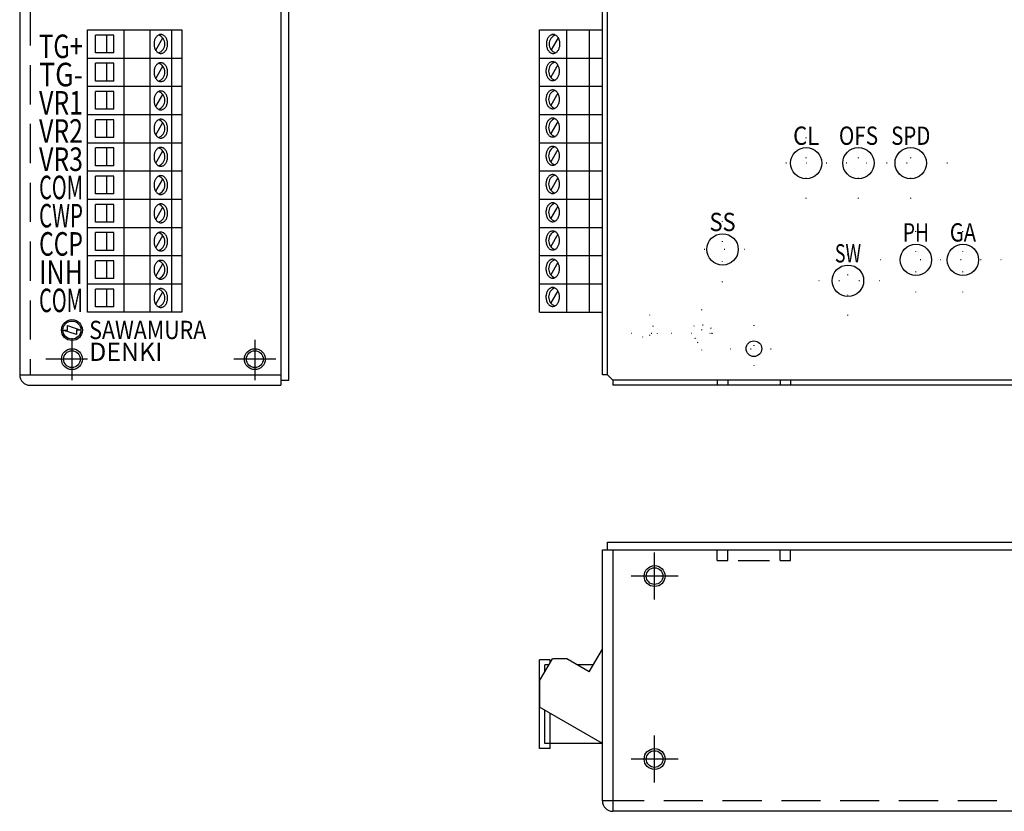
# Model space of a CAD drawing. Extents: x 122 to 496, y 30 to 380.
# Drawn here: x 122 to 310, y 30 to 181 of the extents above; entities that cross this region are included whole.
import ezdxf
from ezdxf.enums import TextEntityAlignment as Align

# ---------------------------------------------------------------- set-up
doc = ezdxf.new("R2010")
doc.units = 0
doc.header["$LTSCALE"] = 15
for name, pattern in [('CENTER', [2, 1.25, -0.25, 0.25, -0.25]), ('DASHED', [0.75, 0.5, -0.25]), ('DOT', [0.25, 0, -0.25]), ('PHANTOM', [2.5, 1.25, -0.25, 0.25, -0.25, 0.25, -0.25])]:
    doc.linetypes.add(name, pattern=pattern)
doc.layers.add('CSLAYER1', color=7, linetype='CONTINUOUS')
doc.styles.add('FX_FONT', font='monotxt', dxfattribs={"height": 1, "bigfont": 'bigfont'})

msp = doc.modelspace()

# ---------------------------------------------------------------- linework, layer by layer
at = {"layer": 'CSLAYER1', "color": 7, "linetype": 'CONTINUOUS'}
for p, q in [((234.5, 113.5), (234.5, 298)), ((234.5, 113.5), (235.5, 112.5)), ((378, 112.5), (235.5, 112.5)), ((255.5, 112.5), (255.5, 111.5)), ((257.5, 112.5), (257.5, 111.5)), ((267.5, 112.5), (267.5, 111.5)), ((269.5, 112.5), (269.5, 111.5)), ((233.5, 32), (233.5, 80)), ((233.5, 80), (255.5, 80)), ((234.5, 80), (378, 80)), ((235.5, 80), (235.5, 30)), ((255.5, 78), (255.5, 80)), ((257.5, 78), (257.5, 80)), ((257.5, 80), (267.5, 80)), ((267.5, 78), (267.5, 80)), ((269.5, 78), (269.5, 80)), ((269.5, 80), (335.5, 80)), ((255.5, 78), (257.5, 78)), ((267.5, 78), (269.5, 78)), ((235.5, 32), (233.5, 32)), ((376.5, 30), (235.5, 30))]:
    msp.add_line(p, q, dxfattribs=at)
at = {"layer": 'CSLAYER1', "color": 6, "linetype": 'CONTINUOUS'}
for p, q in [((122, 296.5), (122, 113.5)), ((172, 296.5), (172, 112.5)), ((173.5, 112.5), (173.5, 296)), ((233.5, 113.5), (233.5, 296.5)), ((172, 295.5), (172, 111.5)), ((135, 179.5), (153, 179.5)), ((135, 125.5), (135, 179.5)), ((153, 179.5), (153, 125.5)), ((221.5, 125.5), (221.5, 179.5)), ((221.5, 179.5), (233.5, 179.5)), ((136.5, 175.1), (136.5, 178.5)), ((140, 178.5), (136.5, 178.5)), ((138.6, 178.5), (138.6, 175.1)), ((140, 175.1), (140, 178.5)), ((140, 175.1), (136.5, 175.1)), ((136.5, 169.7), (136.5, 173.1)), ((140, 173.1), (136.5, 173.1)), ((138.6, 173.1), (138.6, 169.7)), ((140, 169.7), (140, 173.1)), ((140, 169.7), (136.5, 169.7)), ((136.5, 164.3), (136.5, 167.7)), ((140, 167.7), (136.5, 167.7)), ((138.6, 167.7), (138.6, 164.3)), ((140, 164.3), (140, 167.7)), ((140, 164.3), (136.5, 164.3)), ((136.5, 158.9), (136.5, 162.3)), ((140, 162.3), (136.5, 162.3)), ((138.6, 162.3), (138.6, 158.9)), ((140, 158.9), (140, 162.3)), ((140, 158.9), (136.5, 158.9)), ((136.5, 153.5), (136.5, 156.9)), ((140, 156.9), (136.5, 156.9)), ((138.6, 156.9), (138.6, 153.5)), ((140, 153.5), (140, 156.9)), ((140, 153.5), (136.5, 153.5)), ((136.5, 148.1), (136.5, 151.5)), ((140, 151.5), (136.5, 151.5)), ((138.6, 151.5), (138.6, 148.1)), ((140, 148.1), (140, 151.5)), ((140, 148.1), (136.5, 148.1)), ((136.5, 142.7), (136.5, 146.1)), ((140, 146.1), (136.5, 146.1)), ((138.6, 146.1), (138.6, 142.7)), ((140, 142.7), (140, 146.1)), ((140, 142.7), (136.5, 142.7)), ((136.5, 137.3), (136.5, 140.7)), ((140, 140.7), (136.5, 140.7)), ((138.6, 140.7), (138.6, 137.3)), ((140, 137.3), (140, 140.7)), ((140, 137.3), (136.5, 137.3)), ((136.5, 131.9), (136.5, 135.3)), ((140, 135.3), (136.5, 135.3)), ((138.6, 135.3), (138.6, 131.9)), ((140, 131.9), (140, 135.3)), ((140, 131.9), (136.5, 131.9)), ((136.5, 126.5), (136.5, 129.9)), ((140, 129.9), (136.5, 129.9)), ((138.6, 129.9), (138.6, 126.5)), ((140, 126.5), (140, 129.9)), ((140, 126.5), (136.5, 126.5)), ((153, 125.5), (135, 125.5)), ((221.5, 125.5), (233.5, 125.5)), ((122, 113.5), (172, 113.5)), ((234.5, 113.5), (233.5, 113.5)), ((124, 111.5), (172, 111.5)), ((172, 112.5), (173.5, 112.5)), ((235.5, 112.5), (235.5, 111.5)), ((376.5, 111.5), (235.5, 111.5)), ((234.5, 80), (234.5, 81.5)), ((234.5, 81.5), (376, 81.5)), ((231, 56.669873), (233.5, 61)), ((221.5, 54.928203), (223.948929, 59.169873)), ((226.669873, 59.169873), (223.948929, 59.169873)), ((231, 56.669873), (226.669873, 59.169873)), ((223.273503, 58), (222.49, 58)), ((222.49, 56.642934), (222.49, 58)), ((231.767949, 58), (228.696152, 58)), ((221.5, 54.928203), (221.5, 49.928203)), ((233.5, 43), (221.5, 49.928203)), ((222.49, 43), (222.49, 49.356626)), ((233.5, 43), (222.49, 43))]:
    msp.add_line(p, q, dxfattribs=at)
at = {"layer": 'CSLAYER1', "color": 3, "linetype": 'DASHED'}
for p, q in [((124, 296.5), (124, 113.5)), ((376.5, 32), (235.5, 32))]:
    msp.add_line(p, q, dxfattribs=at)
at = {"layer": 'CSLAYER1', "color": 3, "linetype": 'CONTINUOUS'}
for p, q in [((141.928203, 179.5), (141.928203, 125.5)), ((146.928203, 179.5), (146.928203, 125.5)), ((151.079803, 179.5), (151.079803, 125.5)), ((226.669873, 125.5), (226.669873, 179.5)), ((231, 179.5), (231, 125.5)), ((148.027337, 175.608366), (149.381565, 177.953957)), ((225.061602, 177.991634), (223.707374, 175.646043)), ((135, 174.1), (153, 174.1)), ((221.5, 174.1), (233.5, 174.1)), ((148.027337, 170.208366), (149.381565, 172.553957)), ((224.976666, 172.791634), (223.622438, 170.446043)), ((135, 168.7), (153, 168.7)), ((221.5, 168.7), (233.5, 168.7)), ((148.027337, 164.808366), (149.381565, 167.153957)), ((224.976666, 167.391634), (223.622438, 165.046043)), ((135, 163.3), (153, 163.3)), ((221.5, 163.3), (233.5, 163.3)), ((148.027337, 159.408366), (149.381565, 161.753957)), ((224.976666, 161.991634), (223.622438, 159.646043)), ((135, 157.9), (153, 157.9)), ((221.5, 157.9), (233.5, 157.9)), ((224.976666, 156.591634), (223.622438, 154.246043)), ((148.027337, 154.008366), (149.381565, 156.353957)), ((135, 152.5), (153, 152.5)), ((148.027337, 148.608366), (149.381565, 150.953957)), ((221.5, 152.5), (233.5, 152.5)), ((224.976666, 151.191634), (223.622438, 148.846043)), ((135, 147.1), (153, 147.1)), ((221.5, 147.1), (233.5, 147.1)), ((148.027337, 143.208366), (149.381565, 145.553957)), ((224.976666, 145.791634), (223.622438, 143.446043)), ((135, 141.7), (153, 141.7)), ((221.5, 141.7), (233.5, 141.7)), ((148.027337, 137.808366), (149.381565, 140.153957)), ((224.976666, 140.391634), (223.622438, 138.046043)), ((135, 136.3), (153, 136.3)), ((221.5, 136.3), (233.5, 136.3)), ((148.027337, 132.408366), (149.381565, 134.753957)), ((224.976666, 134.991634), (223.622438, 132.646043)), ((135, 130.9), (153, 130.9)), ((221.5, 130.9), (233.5, 130.9)), ((148.027337, 127.008366), (149.381565, 129.353957)), ((224.976666, 129.591634), (223.622438, 127.246043)), ((131.137931, 122.063691), (131.137931, 122.92576)), ((131.137931, 122.92576), (133.724138, 122.063691)), ((130.275862, 122.063691), (131.137931, 122.063691)), ((132.862069, 121.201622), (130.275862, 122.063691)), ((133.724138, 122.063691), (132.862069, 122.063691)), ((132.862069, 122.063691), (132.862069, 121.201622)), ((259.5, 78), (265.5, 78))]:
    msp.add_line(p, q, dxfattribs=at)
at = {"layer": 'CSLAYER1', "color": 3, "linetype": 'DOT'}
for p, q in [((272.5, 147.256825), (272.5, 161.29587)), ((282.5, 147.256825), (282.5, 161.29587)), ((292.5, 147.256825), (292.5, 161.29587)), ((299.523584, 154), (267.535885, 154)), ((256.5, 131.256825), (256.5, 145.29587)), ((293.5, 129.308171), (293.5, 142.45867)), ((302.5, 129.308171), (302.5, 142.45867)), ((280.5, 124.865435), (280.5, 138.549062)), ((260.776776, 137.5), (251.535885, 137.5)), ((309.830732, 135.5), (286.373086, 135.5)), ((286.550795, 131.5), (274.466554, 131.5)), ((242.5, 125), (242.5, 118)), ((252.5, 126), (252.5, 117)), ((262.5, 123), (262.5, 114)), ((239, 121.5), (257, 121.5)), ((258, 118.5), (267, 118.5))]:
    msp.add_line(p, q, dxfattribs=at)
at = {"layer": 'CSLAYER1', "color": 3, "linetype": 'CENTER'}
for p, q in [((132, 120.5), (132, 112.5)), ((167, 120.215305), (167, 112.5)), ((134.977284, 116.5), (127, 116.5)), ((171, 116.5), (163, 116.5)), ((243.5, 70.5), (243.5, 79.5)), ((248, 75), (239, 75)), ((243.5, 35.5), (243.5, 44.5)), ((248, 40), (239, 40))]:
    msp.add_line(p, q, dxfattribs=at)
at = {"layer": 'CSLAYER1', "color": 3, "linetype": 'PHANTOM'}
for p, q in [((221.5, 42.01), (221.5, 58.99)), ((223.48, 58.99), (221.5, 58.99)), ((223.48, 58.357664), (223.48, 58.99)), ((223.48, 42.01), (223.48, 48.78505)), ((223.48, 42.01), (221.5, 42.01))]:
    msp.add_line(p, q, dxfattribs=at)
at = {"layer": 'CSLAYER1', "color": 7, "linetype": 'CONTINUOUS'}
for points in [[(149.004003, 174.994444), (149.117305, 175.001315), (149.229746, 175.021875), (149.340468, 175.055967), (149.448629, 175.103333), (149.553407, 175.163611), (149.654003, 175.236343), (149.749652, 175.320975), (149.839627, 175.416864), (149.923242, 175.523279), (149.999861, 175.639411), (150.068901, 175.764376), (150.129836, 175.897222), (150.182203, 176.036939), (150.225603, 176.182464), (150.259706, 176.332688), (150.284253, 176.486469), (150.299056, 176.642635), (150.304003, 176.8), (150.299056, 176.957365), (150.284253, 177.113531), (150.259706, 177.267312), (150.225603, 177.417536), (150.182203, 177.563061), (150.129836, 177.702778), (150.068901, 177.835624), (149.999861, 177.960589), (149.923242, 178.076721), (149.839627, 178.183136), (149.749652, 178.279025), (149.654003, 178.363657), (149.553407, 178.436389), (149.448629, 178.496667), (149.340468, 178.544033), (149.229746, 178.578125), (149.117305, 178.598685), (149.004003, 178.605556), (148.8907, 178.598685), (148.77826, 178.578125), (148.667538, 178.544033), (148.559377, 178.496667), (148.454599, 178.436389), (148.354003, 178.363657), (148.258354, 178.279025), (148.168379, 178.183136), (148.084764, 178.076721), (148.008145, 177.960589), (147.939105, 177.835624), (147.87817, 177.702778), (147.825803, 177.563061), (147.782403, 177.417536), (147.748299, 177.267312), (147.723753, 177.113531), (147.70895, 176.957365), (147.704003, 176.8), (147.70895, 176.642635), (147.723753, 176.486469), (147.748299, 176.332688), (147.782403, 176.182464), (147.825803, 176.036939), (147.87817, 175.897222), (147.939105, 175.764376), (148.008145, 175.639411), (148.084764, 175.523279), (148.168379, 175.416864), (148.258354, 175.320975), (148.354003, 175.236343), (148.454599, 175.163611), (148.559377, 175.103333), (148.667538, 175.055967), (148.77826, 175.021875), (148.8907, 175.001315), (149.004003, 174.994444)], [(224.084936, 178.605556), (223.971634, 178.598685), (223.859194, 178.578125), (223.748472, 178.544033), (223.64031, 178.496667), (223.535533, 178.436389), (223.434936, 178.363657), (223.339287, 178.279025), (223.249313, 178.183136), (223.165698, 178.076721), (223.089079, 177.960589), (223.020039, 177.835624), (222.959103, 177.702778), (222.906736, 177.563061), (222.863336, 177.417536), (222.829233, 177.267312), (222.804686, 177.113531), (222.789883, 176.957365), (222.784936, 176.8), (222.789883, 176.642635), (222.804686, 176.486469), (222.829233, 176.332688), (222.863336, 176.182464), (222.906736, 176.036939), (222.959103, 175.897222), (223.020039, 175.764376), (223.089079, 175.639411), (223.165698, 175.523279), (223.249313, 175.416864), (223.339287, 175.320975), (223.434936, 175.236343), (223.535533, 175.163611), (223.64031, 175.103333), (223.748472, 175.055967), (223.859194, 175.021875), (223.971634, 175.001315), (224.084936, 174.994444), (224.198239, 175.001315), (224.310679, 175.021875), (224.421401, 175.055967), (224.529563, 175.103333), (224.63434, 175.163611), (224.734936, 175.236343), (224.830586, 175.320975), (224.92056, 175.416864), (225.004175, 175.523279), (225.080794, 175.639411), (225.149834, 175.764376), (225.21077, 175.897222), (225.263137, 176.036939), (225.306537, 176.182464), (225.34064, 176.332688), (225.365187, 176.486469), (225.37999, 176.642635), (225.384936, 176.8), (225.37999, 176.957365), (225.365187, 177.113531), (225.34064, 177.267312), (225.306537, 177.417536), (225.263137, 177.563061), (225.21077, 177.702778), (225.149834, 177.835624), (225.080794, 177.960589), (225.004175, 178.076721), (224.92056, 178.183136), (224.830586, 178.279025), (224.734936, 178.363657), (224.63434, 178.436389), (224.529563, 178.496667), (224.421401, 178.544033), (224.310679, 178.578125), (224.198239, 178.598685), (224.084936, 178.605556)], [(224, 173.405556), (223.886698, 173.398685), (223.774257, 173.378125), (223.663535, 173.344033), (223.555374, 173.296667), (223.450596, 173.236389), (223.35, 173.163657), (223.254351, 173.079025), (223.164376, 172.983136), (223.080761, 172.876721), (223.004142, 172.760589), (222.935102, 172.635624), (222.874167, 172.502778), (222.8218, 172.363061), (222.7784, 172.217536), (222.744296, 172.067312), (222.71975, 171.913531), (222.704947, 171.757365), (222.7, 171.6), (222.704947, 171.442635), (222.71975, 171.286469), (222.744296, 171.132688), (222.7784, 170.982464), (222.8218, 170.836939), (222.874167, 170.697222), (222.935102, 170.564376), (223.004142, 170.439411), (223.080761, 170.323279), (223.164376, 170.216864), (223.254351, 170.120975), (223.35, 170.036343), (223.450596, 169.963611), (223.555374, 169.903333), (223.663535, 169.855967), (223.774257, 169.821875), (223.886698, 169.801315), (224, 169.794444), (224.113302, 169.801315), (224.225743, 169.821875), (224.336465, 169.855967), (224.444626, 169.903333), (224.549404, 169.963611), (224.65, 170.036343), (224.745649, 170.120975), (224.835624, 170.216864), (224.919239, 170.323279), (224.995858, 170.439411), (225.064898, 170.564376), (225.125833, 170.697222), (225.1782, 170.836939), (225.2216, 170.982464), (225.255704, 171.132688), (225.28025, 171.286469), (225.295053, 171.442635), (225.3, 171.6), (225.295053, 171.757365), (225.28025, 171.913531), (225.255704, 172.067312), (225.2216, 172.217536), (225.1782, 172.363061), (225.125833, 172.502778), (225.064898, 172.635624), (224.995858, 172.760589), (224.919239, 172.876721), (224.835624, 172.983136), (224.745649, 173.079025), (224.65, 173.163657), (224.549404, 173.236389), (224.444626, 173.296667), (224.336465, 173.344033), (224.225743, 173.378125), (224.113302, 173.398685), (224, 173.405556)], [(149.004003, 169.594444), (149.117305, 169.601315), (149.229746, 169.621875), (149.340468, 169.655967), (149.448629, 169.703333), (149.553407, 169.763611), (149.654003, 169.836343), (149.749652, 169.920975), (149.839627, 170.016864), (149.923242, 170.123279), (149.999861, 170.239411), (150.068901, 170.364376), (150.129836, 170.497222), (150.182203, 170.636939), (150.225603, 170.782464), (150.259706, 170.932688), (150.284253, 171.086469), (150.299056, 171.242635), (150.304003, 171.4), (150.299056, 171.557365), (150.284253, 171.713531), (150.259706, 171.867312), (150.225603, 172.017536), (150.182203, 172.163061), (150.129836, 172.302778), (150.068901, 172.435624), (149.999861, 172.560589), (149.923242, 172.676721), (149.839627, 172.783136), (149.749652, 172.879025), (149.654003, 172.963657), (149.553407, 173.036389), (149.448629, 173.096667), (149.340468, 173.144033), (149.229746, 173.178125), (149.117305, 173.198685), (149.004003, 173.205556), (148.8907, 173.198685), (148.77826, 173.178125), (148.667538, 173.144033), (148.559377, 173.096667), (148.454599, 173.036389), (148.354003, 172.963657), (148.258354, 172.879025), (148.168379, 172.783136), (148.084764, 172.676721), (148.008145, 172.560589), (147.939105, 172.435624), (147.87817, 172.302778), (147.825803, 172.163061), (147.782403, 172.017536), (147.748299, 171.867312), (147.723753, 171.713531), (147.70895, 171.557365), (147.704003, 171.4), (147.70895, 171.242635), (147.723753, 171.086469), (147.748299, 170.932688), (147.782403, 170.782464), (147.825803, 170.636939), (147.87817, 170.497222), (147.939105, 170.364376), (148.008145, 170.239411), (148.084764, 170.123279), (148.168379, 170.016864), (148.258354, 169.920975), (148.354003, 169.836343), (148.454599, 169.763611), (148.559377, 169.703333), (148.667538, 169.655967), (148.77826, 169.621875), (148.8907, 169.601315), (149.004003, 169.594444)], [(149.004003, 164.194444), (149.117305, 164.201315), (149.229746, 164.221875), (149.340468, 164.255967), (149.448629, 164.303333), (149.553407, 164.363611), (149.654003, 164.436343), (149.749652, 164.520975), (149.839627, 164.616864), (149.923242, 164.723279), (149.999861, 164.839411), (150.068901, 164.964376), (150.129836, 165.097222), (150.182203, 165.236939), (150.225603, 165.382464), (150.259706, 165.532688), (150.284253, 165.686469), (150.299056, 165.842635), (150.304003, 166), (150.299056, 166.157365), (150.284253, 166.313531), (150.259706, 166.467312), (150.225603, 166.617536), (150.182203, 166.763061), (150.129836, 166.902778), (150.068901, 167.035624), (149.999861, 167.160589), (149.923242, 167.276721), (149.839627, 167.383136), (149.749652, 167.479025), (149.654003, 167.563657), (149.553407, 167.636389), (149.448629, 167.696667), (149.340468, 167.744033), (149.229746, 167.778125), (149.117305, 167.798685), (149.004003, 167.805556), (148.8907, 167.798685), (148.77826, 167.778125), (148.667538, 167.744033), (148.559377, 167.696667), (148.454599, 167.636389), (148.354003, 167.563657), (148.258354, 167.479025), (148.168379, 167.383136), (148.084764, 167.276721), (148.008145, 167.160589), (147.939105, 167.035624), (147.87817, 166.902778), (147.825803, 166.763061), (147.782403, 166.617536), (147.748299, 166.467312), (147.723753, 166.313531), (147.70895, 166.157365), (147.704003, 166), (147.70895, 165.842635), (147.723753, 165.686469), (147.748299, 165.532688), (147.782403, 165.382464), (147.825803, 165.236939), (147.87817, 165.097222), (147.939105, 164.964376), (148.008145, 164.839411), (148.084764, 164.723279), (148.168379, 164.616864), (148.258354, 164.520975), (148.354003, 164.436343), (148.454599, 164.363611), (148.559377, 164.303333), (148.667538, 164.255967), (148.77826, 164.221875), (148.8907, 164.201315), (149.004003, 164.194444)], [(224, 168.005556), (223.886698, 167.998685), (223.774257, 167.978125), (223.663535, 167.944033), (223.555374, 167.896667), (223.450596, 167.836389), (223.35, 167.763657), (223.254351, 167.679025), (223.164376, 167.583136), (223.080761, 167.476721), (223.004142, 167.360589), (222.935102, 167.235624), (222.874167, 167.102778), (222.8218, 166.963061), (222.7784, 166.817536), (222.744296, 166.667312), (222.71975, 166.513531), (222.704947, 166.357365), (222.7, 166.2), (222.704947, 166.042635), (222.71975, 165.886469), (222.744296, 165.732688), (222.7784, 165.582464), (222.8218, 165.436939), (222.874167, 165.297222), (222.935102, 165.164376), (223.004142, 165.039411), (223.080761, 164.923279), (223.164376, 164.816864), (223.254351, 164.720975), (223.35, 164.636343), (223.450596, 164.563611), (223.555374, 164.503333), (223.663535, 164.455967), (223.774257, 164.421875), (223.886698, 164.401315), (224, 164.394444), (224.113302, 164.401315), (224.225743, 164.421875), (224.336465, 164.455967), (224.444626, 164.503333), (224.549404, 164.563611), (224.65, 164.636343), (224.745649, 164.720975), (224.835624, 164.816864), (224.919239, 164.923279), (224.995858, 165.039411), (225.064898, 165.164376), (225.125833, 165.297222), (225.1782, 165.436939), (225.2216, 165.582464), (225.255704, 165.732688), (225.28025, 165.886469), (225.295053, 166.042635), (225.3, 166.2), (225.295053, 166.357365), (225.28025, 166.513531), (225.255704, 166.667312), (225.2216, 166.817536), (225.1782, 166.963061), (225.125833, 167.102778), (225.064898, 167.235624), (224.995858, 167.360589), (224.919239, 167.476721), (224.835624, 167.583136), (224.745649, 167.679025), (224.65, 167.763657), (224.549404, 167.836389), (224.444626, 167.896667), (224.336465, 167.944033), (224.225743, 167.978125), (224.113302, 167.998685), (224, 168.005556)], [(149.004003, 158.794444), (149.117305, 158.801315), (149.229746, 158.821875), (149.340468, 158.855967), (149.448629, 158.903333), (149.553407, 158.963611), (149.654003, 159.036343), (149.749652, 159.120975), (149.839627, 159.216864), (149.923242, 159.323279), (149.999861, 159.439411), (150.068901, 159.564376), (150.129836, 159.697222), (150.182203, 159.836939), (150.225603, 159.982464), (150.259706, 160.132688), (150.284253, 160.286469), (150.299056, 160.442635), (150.304003, 160.6), (150.299056, 160.757365), (150.284253, 160.913531), (150.259706, 161.067312), (150.225603, 161.217536), (150.182203, 161.363061), (150.129836, 161.502778), (150.068901, 161.635624), (149.999861, 161.760589), (149.923242, 161.876721), (149.839627, 161.983136), (149.749652, 162.079025), (149.654003, 162.163657), (149.553407, 162.236389), (149.448629, 162.296667), (149.340468, 162.344033), (149.229746, 162.378125), (149.117305, 162.398685), (149.004003, 162.405556), (148.8907, 162.398685), (148.77826, 162.378125), (148.667538, 162.344033), (148.559377, 162.296667), (148.454599, 162.236389), (148.354003, 162.163657), (148.258354, 162.079025), (148.168379, 161.983136), (148.084764, 161.876721), (148.008145, 161.760589), (147.939105, 161.635624), (147.87817, 161.502778), (147.825803, 161.363061), (147.782403, 161.217536), (147.748299, 161.067312), (147.723753, 160.913531), (147.70895, 160.757365), (147.704003, 160.6), (147.70895, 160.442635), (147.723753, 160.286469), (147.748299, 160.132688), (147.782403, 159.982464), (147.825803, 159.836939), (147.87817, 159.697222), (147.939105, 159.564376), (148.008145, 159.439411), (148.084764, 159.323279), (148.168379, 159.216864), (148.258354, 159.120975), (148.354003, 159.036343), (148.454599, 158.963611), (148.559377, 158.903333), (148.667538, 158.855967), (148.77826, 158.821875), (148.8907, 158.801315), (149.004003, 158.794444)], [(224, 162.605556), (223.886698, 162.598685), (223.774257, 162.578125), (223.663535, 162.544033), (223.555374, 162.496667), (223.450596, 162.436389), (223.35, 162.363657), (223.254351, 162.279025), (223.164376, 162.183136), (223.080761, 162.076721), (223.004142, 161.960589), (222.935102, 161.835624), (222.874167, 161.702778), (222.8218, 161.563061), (222.7784, 161.417536), (222.744296, 161.267312), (222.71975, 161.113531), (222.704947, 160.957365), (222.7, 160.8), (222.704947, 160.642635), (222.71975, 160.486469), (222.744296, 160.332688), (222.7784, 160.182464), (222.8218, 160.036939), (222.874167, 159.897222), (222.935102, 159.764376), (223.004142, 159.639411), (223.080761, 159.523279), (223.164376, 159.416864), (223.254351, 159.320975), (223.35, 159.236343), (223.450596, 159.163611), (223.555374, 159.103333), (223.663535, 159.055967), (223.774257, 159.021875), (223.886698, 159.001315), (224, 158.994444), (224.113302, 159.001315), (224.225743, 159.021875), (224.336465, 159.055967), (224.444626, 159.103333), (224.549404, 159.163611), (224.65, 159.236343), (224.745649, 159.320975), (224.835624, 159.416864), (224.919239, 159.523279), (224.995858, 159.639411), (225.064898, 159.764376), (225.125833, 159.897222), (225.1782, 160.036939), (225.2216, 160.182464), (225.255704, 160.332688), (225.28025, 160.486469), (225.295053, 160.642635), (225.3, 160.8), (225.295053, 160.957365), (225.28025, 161.113531), (225.255704, 161.267312), (225.2216, 161.417536), (225.1782, 161.563061), (225.125833, 161.702778), (225.064898, 161.835624), (224.995858, 161.960589), (224.919239, 162.076721), (224.835624, 162.183136), (224.745649, 162.279025), (224.65, 162.363657), (224.549404, 162.436389), (224.444626, 162.496667), (224.336465, 162.544033), (224.225743, 162.578125), (224.113302, 162.598685), (224, 162.605556)], [(149.004003, 153.394444), (149.117305, 153.401315), (149.229746, 153.421875), (149.340468, 153.455967), (149.448629, 153.503333), (149.553407, 153.563611), (149.654003, 153.636343), (149.749652, 153.720975), (149.839627, 153.816864), (149.923242, 153.923279), (149.999861, 154.039411), (150.068901, 154.164376), (150.129836, 154.297222), (150.182203, 154.436939), (150.225603, 154.582464), (150.259706, 154.732688), (150.284253, 154.886469), (150.299056, 155.042635), (150.304003, 155.2), (150.299056, 155.357365), (150.284253, 155.513531), (150.259706, 155.667312), (150.225603, 155.817536), (150.182203, 155.963061), (150.129836, 156.102778), (150.068901, 156.235624), (149.999861, 156.360589), (149.923242, 156.476721), (149.839627, 156.583136), (149.749652, 156.679025), (149.654003, 156.763657), (149.553407, 156.836389), (149.448629, 156.896667), (149.340468, 156.944033), (149.229746, 156.978125), (149.117305, 156.998685), (149.004003, 157.005556), (148.8907, 156.998685), (148.77826, 156.978125), (148.667538, 156.944033), (148.559377, 156.896667), (148.454599, 156.836389), (148.354003, 156.763657), (148.258354, 156.679025), (148.168379, 156.583136), (148.084764, 156.476721), (148.008145, 156.360589), (147.939105, 156.235624), (147.87817, 156.102778), (147.825803, 155.963061), (147.782403, 155.817536), (147.748299, 155.667312), (147.723753, 155.513531), (147.70895, 155.357365), (147.704003, 155.2), (147.70895, 155.042635), (147.723753, 154.886469), (147.748299, 154.732688), (147.782403, 154.582464), (147.825803, 154.436939), (147.87817, 154.297222), (147.939105, 154.164376), (148.008145, 154.039411), (148.084764, 153.923279), (148.168379, 153.816864), (148.258354, 153.720975), (148.354003, 153.636343), (148.454599, 153.563611), (148.559377, 153.503333), (148.667538, 153.455967), (148.77826, 153.421875), (148.8907, 153.401315), (149.004003, 153.394444)], [(224, 157.205556), (223.886698, 157.198685), (223.774257, 157.178125), (223.663535, 157.144033), (223.555374, 157.096667), (223.450596, 157.036389), (223.35, 156.963657), (223.254351, 156.879025), (223.164376, 156.783136), (223.080761, 156.676721), (223.004142, 156.560589), (222.935102, 156.435624), (222.874167, 156.302778), (222.8218, 156.163061), (222.7784, 156.017536), (222.744296, 155.867312), (222.71975, 155.713531), (222.704947, 155.557365), (222.7, 155.4), (222.704947, 155.242635), (222.71975, 155.086469), (222.744296, 154.932688), (222.7784, 154.782464), (222.8218, 154.636939), (222.874167, 154.497222), (222.935102, 154.364376), (223.004142, 154.239411), (223.080761, 154.123279), (223.164376, 154.016864), (223.254351, 153.920975), (223.35, 153.836343), (223.450596, 153.763611), (223.555374, 153.703333), (223.663535, 153.655967), (223.774257, 153.621875), (223.886698, 153.601315), (224, 153.594444), (224.113302, 153.601315), (224.225743, 153.621875), (224.336465, 153.655967), (224.444626, 153.703333), (224.549404, 153.763611), (224.65, 153.836343), (224.745649, 153.920975), (224.835624, 154.016864), (224.919239, 154.123279), (224.995858, 154.239411), (225.064898, 154.364376), (225.125833, 154.497222), (225.1782, 154.636939), (225.2216, 154.782464), (225.255704, 154.932688), (225.28025, 155.086469), (225.295053, 155.242635), (225.3, 155.4), (225.295053, 155.557365), (225.28025, 155.713531), (225.255704, 155.867312), (225.2216, 156.017536), (225.1782, 156.163061), (225.125833, 156.302778), (225.064898, 156.435624), (224.995858, 156.560589), (224.919239, 156.676721), (224.835624, 156.783136), (224.745649, 156.879025), (224.65, 156.963657), (224.549404, 157.036389), (224.444626, 157.096667), (224.336465, 157.144033), (224.225743, 157.178125), (224.113302, 157.198685), (224, 157.205556)], [(149.004003, 147.994444), (149.117305, 148.001315), (149.229746, 148.021875), (149.340468, 148.055967), (149.448629, 148.103333), (149.553407, 148.163611), (149.654003, 148.236343), (149.749652, 148.320975), (149.839627, 148.416864), (149.923242, 148.523279), (149.999861, 148.639411), (150.068901, 148.764376), (150.129836, 148.897222), (150.182203, 149.036939), (150.225603, 149.182464), (150.259706, 149.332688), (150.284253, 149.486469), (150.299056, 149.642635), (150.304003, 149.8), (150.299056, 149.957365), (150.284253, 150.113531), (150.259706, 150.267312), (150.225603, 150.417536), (150.182203, 150.563061), (150.129836, 150.702778), (150.068901, 150.835624), (149.999861, 150.960589), (149.923242, 151.076721), (149.839627, 151.183136), (149.749652, 151.279025), (149.654003, 151.363657), (149.553407, 151.436389), (149.448629, 151.496667), (149.340468, 151.544033), (149.229746, 151.578125), (149.117305, 151.598685), (149.004003, 151.605556), (148.8907, 151.598685), (148.77826, 151.578125), (148.667538, 151.544033), (148.559377, 151.496667), (148.454599, 151.436389), (148.354003, 151.363657), (148.258354, 151.279025), (148.168379, 151.183136), (148.084764, 151.076721), (148.008145, 150.960589), (147.939105, 150.835624), (147.87817, 150.702778), (147.825803, 150.563061), (147.782403, 150.417536), (147.748299, 150.267312), (147.723753, 150.113531), (147.70895, 149.957365), (147.704003, 149.8), (147.70895, 149.642635), (147.723753, 149.486469), (147.748299, 149.332688), (147.782403, 149.182464), (147.825803, 149.036939), (147.87817, 148.897222), (147.939105, 148.764376), (148.008145, 148.639411), (148.084764, 148.523279), (148.168379, 148.416864), (148.258354, 148.320975), (148.354003, 148.236343), (148.454599, 148.163611), (148.559377, 148.103333), (148.667538, 148.055967), (148.77826, 148.021875), (148.8907, 148.001315), (149.004003, 147.994444)], [(224, 151.805556), (223.886698, 151.798685), (223.774257, 151.778125), (223.663535, 151.744033), (223.555374, 151.696667), (223.450596, 151.636389), (223.35, 151.563657), (223.254351, 151.479025), (223.164376, 151.383136), (223.080761, 151.276721), (223.004142, 151.160589), (222.935102, 151.035624), (222.874167, 150.902778), (222.8218, 150.763061), (222.7784, 150.617536), (222.744296, 150.467312), (222.71975, 150.313531), (222.704947, 150.157365), (222.7, 150), (222.704947, 149.842635), (222.71975, 149.686469), (222.744296, 149.532688), (222.7784, 149.382464), (222.8218, 149.236939), (222.874167, 149.097222), (222.935102, 148.964376), (223.004142, 148.839411), (223.080761, 148.723279), (223.164376, 148.616864), (223.254351, 148.520975), (223.35, 148.436343), (223.450596, 148.363611), (223.555374, 148.303333), (223.663535, 148.255967), (223.774257, 148.221875), (223.886698, 148.201315), (224, 148.194444), (224.113302, 148.201315), (224.225743, 148.221875), (224.336465, 148.255967), (224.444626, 148.303333), (224.549404, 148.363611), (224.65, 148.436343), (224.745649, 148.520975), (224.835624, 148.616864), (224.919239, 148.723279), (224.995858, 148.839411), (225.064898, 148.964376), (225.125833, 149.097222), (225.1782, 149.236939), (225.2216, 149.382464), (225.255704, 149.532688), (225.28025, 149.686469), (225.295053, 149.842635), (225.3, 150), (225.295053, 150.157365), (225.28025, 150.313531), (225.255704, 150.467312), (225.2216, 150.617536), (225.1782, 150.763061), (225.125833, 150.902778), (225.064898, 151.035624), (224.995858, 151.160589), (224.919239, 151.276721), (224.835624, 151.383136), (224.745649, 151.479025), (224.65, 151.563657), (224.549404, 151.636389), (224.444626, 151.696667), (224.336465, 151.744033), (224.225743, 151.778125), (224.113302, 151.798685), (224, 151.805556)], [(149.004003, 142.594444), (149.117305, 142.601315), (149.229746, 142.621875), (149.340468, 142.655967), (149.448629, 142.703333), (149.553407, 142.763611), (149.654003, 142.836343), (149.749652, 142.920975), (149.839627, 143.016864), (149.923242, 143.123279), (149.999861, 143.239411), (150.068901, 143.364376), (150.129836, 143.497222), (150.182203, 143.636939), (150.225603, 143.782464), (150.259706, 143.932688), (150.284253, 144.086469), (150.299056, 144.242635), (150.304003, 144.4), (150.299056, 144.557365), (150.284253, 144.713531), (150.259706, 144.867312), (150.225603, 145.017536), (150.182203, 145.163061), (150.129836, 145.302778), (150.068901, 145.435624), (149.999861, 145.560589), (149.923242, 145.676721), (149.839627, 145.783136), (149.749652, 145.879025), (149.654003, 145.963657), (149.553407, 146.036389), (149.448629, 146.096667), (149.340468, 146.144033), (149.229746, 146.178125), (149.117305, 146.198685), (149.004003, 146.205556), (148.8907, 146.198685), (148.77826, 146.178125), (148.667538, 146.144033), (148.559377, 146.096667), (148.454599, 146.036389), (148.354003, 145.963657), (148.258354, 145.879025), (148.168379, 145.783136), (148.084764, 145.676721), (148.008145, 145.560589), (147.939105, 145.435624), (147.87817, 145.302778), (147.825803, 145.163061), (147.782403, 145.017536), (147.748299, 144.867312), (147.723753, 144.713531), (147.70895, 144.557365), (147.704003, 144.4), (147.70895, 144.242635), (147.723753, 144.086469), (147.748299, 143.932688), (147.782403, 143.782464), (147.825803, 143.636939), (147.87817, 143.497222), (147.939105, 143.364376), (148.008145, 143.239411), (148.084764, 143.123279), (148.168379, 143.016864), (148.258354, 142.920975), (148.354003, 142.836343), (148.454599, 142.763611), (148.559377, 142.703333), (148.667538, 142.655967), (148.77826, 142.621875), (148.8907, 142.601315), (149.004003, 142.594444)], [(224, 146.405556), (223.886698, 146.398685), (223.774257, 146.378125), (223.663535, 146.344033), (223.555374, 146.296667), (223.450596, 146.236389), (223.35, 146.163657), (223.254351, 146.079025), (223.164376, 145.983136), (223.080761, 145.876721), (223.004142, 145.760589), (222.935102, 145.635624), (222.874167, 145.502778), (222.8218, 145.363061), (222.7784, 145.217536), (222.744296, 145.067312), (222.71975, 144.913531), (222.704947, 144.757365), (222.7, 144.6), (222.704947, 144.442635), (222.71975, 144.286469), (222.744296, 144.132688), (222.7784, 143.982464), (222.8218, 143.836939), (222.874167, 143.697222), (222.935102, 143.564376), (223.004142, 143.439411), (223.080761, 143.323279), (223.164376, 143.216864), (223.254351, 143.120975), (223.35, 143.036343), (223.450596, 142.963611), (223.555374, 142.903333), (223.663535, 142.855967), (223.774257, 142.821875), (223.886698, 142.801315), (224, 142.794444), (224.113302, 142.801315), (224.225743, 142.821875), (224.336465, 142.855967), (224.444626, 142.903333), (224.549404, 142.963611), (224.65, 143.036343), (224.745649, 143.120975), (224.835624, 143.216864), (224.919239, 143.323279), (224.995858, 143.439411), (225.064898, 143.564376), (225.125833, 143.697222), (225.1782, 143.836939), (225.2216, 143.982464), (225.255704, 144.132688), (225.28025, 144.286469), (225.295053, 144.442635), (225.3, 144.6), (225.295053, 144.757365), (225.28025, 144.913531), (225.255704, 145.067312), (225.2216, 145.217536), (225.1782, 145.363061), (225.125833, 145.502778), (225.064898, 145.635624), (224.995858, 145.760589), (224.919239, 145.876721), (224.835624, 145.983136), (224.745649, 146.079025), (224.65, 146.163657), (224.549404, 146.236389), (224.444626, 146.296667), (224.336465, 146.344033), (224.225743, 146.378125), (224.113302, 146.398685), (224, 146.405556)], [(149.004003, 137.194444), (149.117305, 137.201315), (149.229746, 137.221875), (149.340468, 137.255967), (149.448629, 137.303333), (149.553407, 137.363611), (149.654003, 137.436343), (149.749652, 137.520975), (149.839627, 137.616864), (149.923242, 137.723279), (149.999861, 137.839411), (150.068901, 137.964376), (150.129836, 138.097222), (150.182203, 138.236939), (150.225603, 138.382464), (150.259706, 138.532688), (150.284253, 138.686469), (150.299056, 138.842635), (150.304003, 139), (150.299056, 139.157365), (150.284253, 139.313531), (150.259706, 139.467312), (150.225603, 139.617536), (150.182203, 139.763061), (150.129836, 139.902778), (150.068901, 140.035624), (149.999861, 140.160589), (149.923242, 140.276721), (149.839627, 140.383136), (149.749652, 140.479025), (149.654003, 140.563657), (149.553407, 140.636389), (149.448629, 140.696667), (149.340468, 140.744033), (149.229746, 140.778125), (149.117305, 140.798685), (149.004003, 140.805556), (148.8907, 140.798685), (148.77826, 140.778125), (148.667538, 140.744033), (148.559377, 140.696667), (148.454599, 140.636389), (148.354003, 140.563657), (148.258354, 140.479025), (148.168379, 140.383136), (148.084764, 140.276721), (148.008145, 140.160589), (147.939105, 140.035624), (147.87817, 139.902778), (147.825803, 139.763061), (147.782403, 139.617536), (147.748299, 139.467312), (147.723753, 139.313531), (147.70895, 139.157365), (147.704003, 139), (147.70895, 138.842635), (147.723753, 138.686469), (147.748299, 138.532688), (147.782403, 138.382464), (147.825803, 138.236939), (147.87817, 138.097222), (147.939105, 137.964376), (148.008145, 137.839411), (148.084764, 137.723279), (148.168379, 137.616864), (148.258354, 137.520975), (148.354003, 137.436343), (148.454599, 137.363611), (148.559377, 137.303333), (148.667538, 137.255967), (148.77826, 137.221875), (148.8907, 137.201315), (149.004003, 137.194444)], [(224, 141.005556), (223.886698, 140.998685), (223.774257, 140.978125), (223.663535, 140.944033), (223.555374, 140.896667), (223.450596, 140.836389), (223.35, 140.763657), (223.254351, 140.679025), (223.164376, 140.583136), (223.080761, 140.476721), (223.004142, 140.360589), (222.935102, 140.235624), (222.874167, 140.102778), (222.8218, 139.963061), (222.7784, 139.817536), (222.744296, 139.667312), (222.71975, 139.513531), (222.704947, 139.357365), (222.7, 139.2), (222.704947, 139.042635), (222.71975, 138.886469), (222.744296, 138.732688), (222.7784, 138.582464), (222.8218, 138.436939), (222.874167, 138.297222), (222.935102, 138.164376), (223.004142, 138.039411), (223.080761, 137.923279), (223.164376, 137.816864), (223.254351, 137.720975), (223.35, 137.636343), (223.450596, 137.563611), (223.555374, 137.503333), (223.663535, 137.455967), (223.774257, 137.421875), (223.886698, 137.401315), (224, 137.394444), (224.113302, 137.401315), (224.225743, 137.421875), (224.336465, 137.455967), (224.444626, 137.503333), (224.549404, 137.563611), (224.65, 137.636343), (224.745649, 137.720975), (224.835624, 137.816864), (224.919239, 137.923279), (224.995858, 138.039411), (225.064898, 138.164376), (225.125833, 138.297222), (225.1782, 138.436939), (225.2216, 138.582464), (225.255704, 138.732688), (225.28025, 138.886469), (225.295053, 139.042635), (225.3, 139.2), (225.295053, 139.357365), (225.28025, 139.513531), (225.255704, 139.667312), (225.2216, 139.817536), (225.1782, 139.963061), (225.125833, 140.102778), (225.064898, 140.235624), (224.995858, 140.360589), (224.919239, 140.476721), (224.835624, 140.583136), (224.745649, 140.679025), (224.65, 140.763657), (224.549404, 140.836389), (224.444626, 140.896667), (224.336465, 140.944033), (224.225743, 140.978125), (224.113302, 140.998685), (224, 141.005556)], [(149.004003, 131.794444), (149.117305, 131.801315), (149.229746, 131.821875), (149.340468, 131.855967), (149.448629, 131.903333), (149.553407, 131.963611), (149.654003, 132.036343), (149.749652, 132.120975), (149.839627, 132.216864), (149.923242, 132.323279), (149.999861, 132.439411), (150.068901, 132.564376), (150.129836, 132.697222), (150.182203, 132.836939), (150.225603, 132.982464), (150.259706, 133.132688), (150.284253, 133.286469), (150.299056, 133.442635), (150.304003, 133.6), (150.299056, 133.757365), (150.284253, 133.913531), (150.259706, 134.067312), (150.225603, 134.217536), (150.182203, 134.363061), (150.129836, 134.502778), (150.068901, 134.635624), (149.999861, 134.760589), (149.923242, 134.876721), (149.839627, 134.983136), (149.749652, 135.079025), (149.654003, 135.163657), (149.553407, 135.236389), (149.448629, 135.296667), (149.340468, 135.344033), (149.229746, 135.378125), (149.117305, 135.398685), (149.004003, 135.405556), (148.8907, 135.398685), (148.77826, 135.378125), (148.667538, 135.344033), (148.559377, 135.296667), (148.454599, 135.236389), (148.354003, 135.163657), (148.258354, 135.079025), (148.168379, 134.983136), (148.084764, 134.876721), (148.008145, 134.760589), (147.939105, 134.635624), (147.87817, 134.502778), (147.825803, 134.363061), (147.782403, 134.217536), (147.748299, 134.067312), (147.723753, 133.913531), (147.70895, 133.757365), (147.704003, 133.6), (147.70895, 133.442635), (147.723753, 133.286469), (147.748299, 133.132688), (147.782403, 132.982464), (147.825803, 132.836939), (147.87817, 132.697222), (147.939105, 132.564376), (148.008145, 132.439411), (148.084764, 132.323279), (148.168379, 132.216864), (148.258354, 132.120975), (148.354003, 132.036343), (148.454599, 131.963611), (148.559377, 131.903333), (148.667538, 131.855967), (148.77826, 131.821875), (148.8907, 131.801315), (149.004003, 131.794444)], [(224, 135.605556), (223.886698, 135.598685), (223.774257, 135.578125), (223.663535, 135.544033), (223.555374, 135.496667), (223.450596, 135.436389), (223.35, 135.363657), (223.254351, 135.279025), (223.164376, 135.183136), (223.080761, 135.076721), (223.004142, 134.960589), (222.935102, 134.835624), (222.874167, 134.702778), (222.8218, 134.563061), (222.7784, 134.417536), (222.744296, 134.267312), (222.71975, 134.113531), (222.704947, 133.957365), (222.7, 133.8), (222.704947, 133.642635), (222.71975, 133.486469), (222.744296, 133.332688), (222.7784, 133.182464), (222.8218, 133.036939), (222.874167, 132.897222), (222.935102, 132.764376), (223.004142, 132.639411), (223.080761, 132.523279), (223.164376, 132.416864), (223.254351, 132.320975), (223.35, 132.236343), (223.450596, 132.163611), (223.555374, 132.103333), (223.663535, 132.055967), (223.774257, 132.021875), (223.886698, 132.001315), (224, 131.994444), (224.113302, 132.001315), (224.225743, 132.021875), (224.336465, 132.055967), (224.444626, 132.103333), (224.549404, 132.163611), (224.65, 132.236343), (224.745649, 132.320975), (224.835624, 132.416864), (224.919239, 132.523279), (224.995858, 132.639411), (225.064898, 132.764376), (225.125833, 132.897222), (225.1782, 133.036939), (225.2216, 133.182464), (225.255704, 133.332688), (225.28025, 133.486469), (225.295053, 133.642635), (225.3, 133.8), (225.295053, 133.957365), (225.28025, 134.113531), (225.255704, 134.267312), (225.2216, 134.417536), (225.1782, 134.563061), (225.125833, 134.702778), (225.064898, 134.835624), (224.995858, 134.960589), (224.919239, 135.076721), (224.835624, 135.183136), (224.745649, 135.279025), (224.65, 135.363657), (224.549404, 135.436389), (224.444626, 135.496667), (224.336465, 135.544033), (224.225743, 135.578125), (224.113302, 135.598685), (224, 135.605556)], [(224, 130.205556), (223.886698, 130.198685), (223.774257, 130.178125), (223.663535, 130.144033), (223.555374, 130.096667), (223.450596, 130.036389), (223.35, 129.963657), (223.254351, 129.879025), (223.164376, 129.783136), (223.080761, 129.676721), (223.004142, 129.560589), (222.935102, 129.435624), (222.874167, 129.302778), (222.8218, 129.163061), (222.7784, 129.017536), (222.744296, 128.867312), (222.71975, 128.713531), (222.704947, 128.557365), (222.7, 128.4), (222.704947, 128.242635), (222.71975, 128.086469), (222.744296, 127.932688), (222.7784, 127.782464), (222.8218, 127.636939), (222.874167, 127.497222), (222.935102, 127.364376), (223.004142, 127.239411), (223.080761, 127.123279), (223.164376, 127.016864), (223.254351, 126.920975), (223.35, 126.836343), (223.450596, 126.763611), (223.555374, 126.703333), (223.663535, 126.655967), (223.774257, 126.621875), (223.886698, 126.601315), (224, 126.594444), (224.113302, 126.601315), (224.225743, 126.621875), (224.336465, 126.655967), (224.444626, 126.703333), (224.549404, 126.763611), (224.65, 126.836343), (224.745649, 126.920975), (224.835624, 127.016864), (224.919239, 127.123279), (224.995858, 127.239411), (225.064898, 127.364376), (225.125833, 127.497222), (225.1782, 127.636939), (225.2216, 127.782464), (225.255704, 127.932688), (225.28025, 128.086469), (225.295053, 128.242635), (225.3, 128.4), (225.295053, 128.557365), (225.28025, 128.713531), (225.255704, 128.867312), (225.2216, 129.017536), (225.1782, 129.163061), (225.125833, 129.302778), (225.064898, 129.435624), (224.995858, 129.560589), (224.919239, 129.676721), (224.835624, 129.783136), (224.745649, 129.879025), (224.65, 129.963657), (224.549404, 130.036389), (224.444626, 130.096667), (224.336465, 130.144033), (224.225743, 130.178125), (224.113302, 130.198685), (224, 130.205556)], [(149.004003, 126.394444), (149.117305, 126.401315), (149.229746, 126.421875), (149.340468, 126.455967), (149.448629, 126.503333), (149.553407, 126.563611), (149.654003, 126.636343), (149.749652, 126.720975), (149.839627, 126.816864), (149.923242, 126.923279), (149.999861, 127.039411), (150.068901, 127.164376), (150.129836, 127.297222), (150.182203, 127.436939), (150.225603, 127.582464), (150.259706, 127.732688), (150.284253, 127.886469), (150.299056, 128.042635), (150.304003, 128.2), (150.299056, 128.357365), (150.284253, 128.513531), (150.259706, 128.667312), (150.225603, 128.817536), (150.182203, 128.963061), (150.129836, 129.102778), (150.068901, 129.235624), (149.999861, 129.360589), (149.923242, 129.476721), (149.839627, 129.583136), (149.749652, 129.679025), (149.654003, 129.763657), (149.553407, 129.836389), (149.448629, 129.896667), (149.340468, 129.944033), (149.229746, 129.978125), (149.117305, 129.998685), (149.004003, 130.005556), (148.8907, 129.998685), (148.77826, 129.978125), (148.667538, 129.944033), (148.559377, 129.896667), (148.454599, 129.836389), (148.354003, 129.763657), (148.258354, 129.679025), (148.168379, 129.583136), (148.084764, 129.476721), (148.008145, 129.360589), (147.939105, 129.235624), (147.87817, 129.102778), (147.825803, 128.963061), (147.782403, 128.817536), (147.748299, 128.667312), (147.723753, 128.513531), (147.70895, 128.357365), (147.704003, 128.2), (147.70895, 128.042635), (147.723753, 127.886469), (147.748299, 127.732688), (147.782403, 127.582464), (147.825803, 127.436939), (147.87817, 127.297222), (147.939105, 127.164376), (148.008145, 127.039411), (148.084764, 126.923279), (148.168379, 126.816864), (148.258354, 126.720975), (148.354003, 126.636343), (148.454599, 126.563611), (148.559377, 126.503333), (148.667538, 126.455967), (148.77826, 126.421875), (148.8907, 126.401315), (149.004003, 126.394444)]]:
    msp.add_lwpolyline(points, dxfattribs=at)
for centre, radius in [((272.5, 154), 3), ((282.5, 154), 3), ((292.5, 154), 3), ((256.5, 137.5), 3), ((293.5, 135.5), 3), ((302.5, 135.5), 3), ((280.5, 131.5), 3), ((262.5, 118.5), 1.5)]:
    msp.add_circle(centre, radius, dxfattribs=at)
at = {"layer": 'CSLAYER1', "color": 3, "linetype": 'CONTINUOUS'}
for centre, radius in [((132, 122.063691), 2), ((132, 122.063691), 1.724138), ((132, 116.5), 2), ((167, 116.5), 2), ((243.5, 75), 2), ((243.5, 40), 2)]:
    msp.add_circle(centre, radius, dxfattribs=at)
at = {"layer": 'CSLAYER1', "color": 3, "linetype": 'DOT'}
for centre, radius in [((242.5, 121.5), 1.5), ((252.5, 121.5), 2), ((252.5, 121.5), 1.6)]:
    msp.add_circle(centre, radius, dxfattribs=at)
at = {"layer": 'CSLAYER1', "color": 6, "linetype": 'CONTINUOUS'}
for centre in [(132, 116.5), (167, 116.5), (243.5, 75), (243.5, 40)]:
    msp.add_circle(centre, 1.6, dxfattribs=at)
at = {"layer": 'CSLAYER1', "color": 3, "linetype": 'CONTINUOUS'}
for centre, start, end in [((147.992892, 176.8), -70.999198, 70.999198), ((225.096048, 176.8), 109.000802, 250.999198), ((147.992892, 171.4), -70.999198, 70.999198), ((225.011111, 171.6), 109.000802, 250.999198), ((147.992892, 166), -70.999198, 70.999198), ((225.011111, 166.2), 109.000802, 250.999198), ((147.992892, 160.6), -70.999198, 70.999198), ((225.011111, 160.8), 109.000802, 250.999198), ((147.992892, 155.2), -70.999198, 70.999198), ((225.011111, 155.4), 109.000802, 250.999198), ((147.992892, 149.8), -70.999198, 70.999198), ((225.011111, 150), 109.000802, 250.999198), ((147.992892, 144.4), -70.999198, 70.999198), ((225.011111, 144.6), 109.000802, 250.999198), ((147.992892, 139), -70.999198, 70.999198), ((225.011111, 139.2), 109.000802, 250.999198), ((147.992892, 133.6), -70.999198, 70.999198), ((225.011111, 133.8), 109.000802, 250.999198), ((225.011111, 128.4), 109.000802, 250.999198), ((147.992892, 128.2), -70.999198, 70.999198)]:
    msp.add_arc(centre, 1.805556, start, end, dxfattribs=at)
at = {"layer": 'CSLAYER1', "color": 7, "linetype": 'CONTINUOUS'}
for centre in [(124, 113.5), (235.5, 32)]:
    msp.add_arc(centre, 2, 180, 270, dxfattribs=at)

# ---------------------------------------------------------------- texts
at = {"layer": 'CSLAYER1', "color": 3, "style": 'FX_FONT'}
for s, height, width, p, p2 in [('TG+', 4.5, 0.7, (125.708679, 174.100021), (134.108679, 174.100021)), ('TG-', 4.5, 0.7, (125.708679, 168.699997), (134.108679, 168.699997)), ('VR1', 4.5, 0.7, (125.708679, 163.300003), (134.108679, 163.300003)), ('VR2', 4.5, 0.7, (125.708679, 157.900009), (134.108679, 157.900009)), ('CL', 3.5, 0.857143, (270, 157.499985), (275, 157.499985)), ('OFS', 3.5, 0.803571, (278.767944, 157.499985), (286.267944, 157.499985)), ('SPD', 3.5, 0.803571, (288.767944, 157.499985), (296.267944, 157.499985)), ('VR3', 4.5, 0.7, (125.708679, 152.499985), (134.108679, 152.499985)), ('COM', 4.5, 0.7, (125.708679, 147.099991), (134.108679, 147.099991)), ('CWP', 4.5, 0.7, (125.708679, 141.699997), (134.108679, 141.699997)), ('SS', 3.5, 0.857143, (254, 140.999969), (259, 140.999969)), ('PH', 3.5, 0.857143, (291, 138.999969), (296, 138.999969)), ('GA', 3.5, 0.857143, (300, 138.999969), (305, 138.999969)), ('CCP', 4.5, 0.7, (125.708679, 136.300003), (134.108679, 136.300003)), ('SW', 3.5, 0.857143, (278, 134.999969), (283, 134.999969)), ('INH', 4.5, 0.7, (125.708679, 130.900009), (134.108679, 130.900009)), ('COM', 4.5, 0.7, (125.708679, 125.499985), (134.108679, 125.499985)), ('SAWAMURA', 3.5, 0.834783, (135.301147, 120.339554), (157.701147, 120.339554)), ('DENKI', 3.5, 0.857143, (135.301147, 116.159561), (149.301147, 116.159561))]:
    msp.add_text(s, height=height, dxfattribs=dict(at, width=width)).set_placement(p, p2, align=Align.FIT)

doc.saveas('drawing.dxf')
